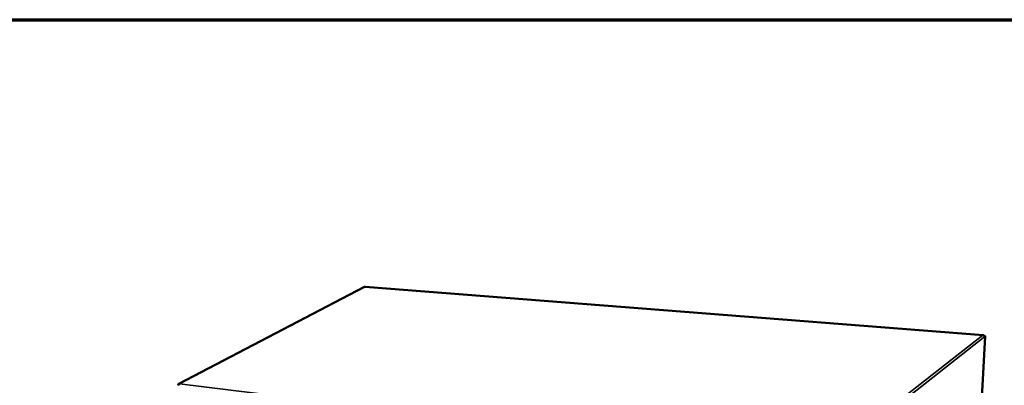
# Model space of a CAD drawing. Units: millimetres. Extents: x 65 to 5840, y 100 to 4100.
# Drawn here: x 3827 to 4864, y 3715 to 4100 of the extents above; entities that cross this region are included whole.
import ezdxf

# ---------------------------------------------------------------- set-up
doc = ezdxf.new("R2010")
doc.units = ezdxf.units.MM
doc.header["$LTSCALE"] = 20
for name, color, linetype, lineweight in [('Border (ISO)', 7, 'Continuous', 70), ('Visible (ISO)', 7, 'Continuous', 50), ('Visible Narrow (ISO)', 7, 'Continuous', 35)]:
    doc.layers.add(name, color=color, linetype=linetype, lineweight=lineweight)

# ---------------------------------------------------------------- blocks, each defined once
blk = doc.blocks.new('Borders Default Border')
at = {"layer": 'Border (ISO)', "flags": 128}
blk.add_lwpolyline([(5, 5), (5, 205), (292, 205), (292, 5), (5, 5)], dxfattribs=at)

msp = doc.modelspace()

# ---------------------------------------------------------------- linework, layer by layer
at = {"layer": 'Visible (ISO)'}
for p, q in [((4190.1, 3818.6), (3994.2, 3716.5)), ((4842, 3768), (4190.7, 3818.7)), ((4838.2, 3660.8), (4844.1, 3766.5)), ((4843.7, 3766.3), (4843.9, 3766.4))]:
    msp.add_line(p, q, dxfattribs=at)
at = {"layer": 'Visible (ISO)', "flags": 128}
msp.add_lwpolyline([(4843.9, 3766.4, 0.366293), (4844, 3766.3, 0.467309), (4844.1, 3766.4, 0.07442), (4844.1, 3766.5, 0.028861), (4844, 3766.5, 0.099609), (4843.8, 3766.6, 0.09683), (4843.6, 3766.6)], format="xyb", dxfattribs=at)
at = {"layer": 'Visible (ISO)'}
for points in [[(4190.7, 3818.7), (4190.6, 3818.7), (4190.5, 3818.7), (4190.4, 3818.6)], [(4842.7, 3767.6), (4842.3, 3768), (4841.9, 3768.1), (4841.5, 3767.9)], [(3993.4, 3715.2), (3993.5, 3715.4), (3993.5, 3715.6), (3993.6, 3715.7)]]:
    msp.add_open_spline(points, degree=3, dxfattribs=at)
for points, knots in [([(4190.1, 3818.6), (4190.1, 3818.6), (4190.1, 3818.6), (4190.1, 3818.6), (4190.2, 3818.7), (4190.3, 3818.7), (4190.4, 3818.6)], [-0.2536336, -0.2536336, -0.2536336, -0.2536336, -0.2469362, -0.2469362, -0.2469362, 0, 0, 0, 0]), ([(4843.7, 3766.3), (4843.6, 3767), (4843, 3767.6), (4842.2, 3767.8), (4842, 3767.9), (4841.7, 3767.9), (4841.5, 3767.9)], [-1, -1, -1, -1, -0.2469362, -0.2469362, -0.2469362, 0, 0, 0, 0]), ([(3993.4, 3715), (3993.5, 3715.6), (3994, 3716.3), (3994.6, 3716.6), (3994.7, 3716.6), (3994.7, 3716.6), (3994.8, 3716.6)], [-1, -1, -1, -1, -0.097161, -0.097161, -0.097161, 0, 0, 0, 0]), ([(3993.6, 3715.7), (3993.7, 3716.1), (3993.9, 3716.3), (3994.2, 3716.5), (3994.4, 3716.6), (3994.6, 3716.6), (3994.8, 3716.6)], [-0.6937829, -0.6937829, -0.6937829, -0.6937829, -0.2469362, -0.2469362, -0.2469362, 0, 0, 0, 0])]:
    msp.add_open_spline(points, degree=3, knots=knots, dxfattribs=at)
at = {"layer": 'Visible Narrow (ISO)'}
for p, q in [((3994.8, 3716.6), (4190.4, 3818.6)), ((4190.4, 3818.6), (4841.5, 3767.9)), ((4670.4, 3634.1), (4841.5, 3767.9)), ((4843.7, 3766.3), (4671.9, 3631.5)), ((4838.1, 3660.6), (4843.9, 3766.4)), ((4843.9, 3766.4), (4843.7, 3766.4)), ((3994.8, 3716.6), (4670.4, 3634.1))]:
    msp.add_line(p, q, dxfattribs=at)
msp.add_open_spline([(3993.6, 3715.7), (3993.6, 3715.7), (3993.6, 3715.7), (3993.7, 3715.7)], degree=3, dxfattribs=at)

# ---------------------------------------------------------------- block references
at = {"xscale": 20, "yscale": 20, "zscale": 20}
msp.add_blockref('Borders Default Border', (0, 0), dxfattribs=at)

doc.saveas('drawing.dxf')
